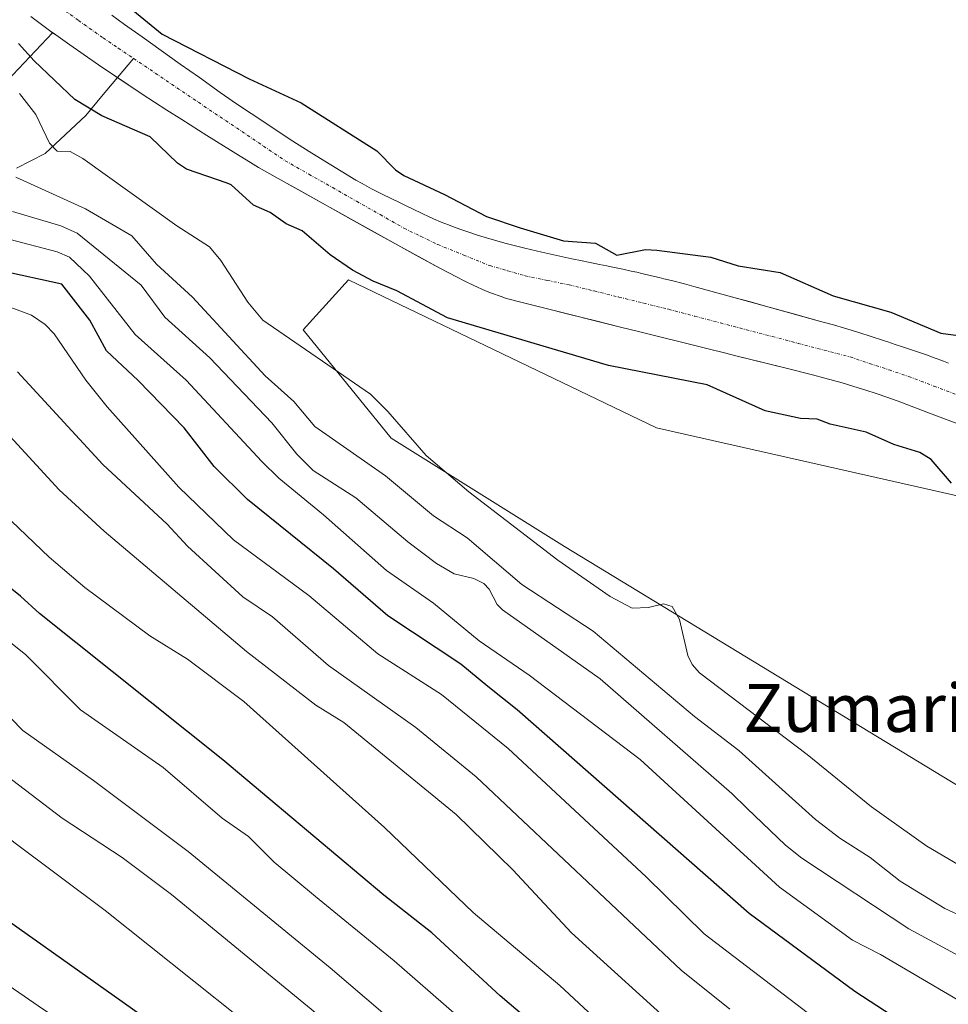
# Model space of a CAD drawing. Units: metres. Extents: x 654789 to 658244, y 4748682 to 4751073.
# Drawn here: x 655483 to 655638, y 4749302 to 4749466 of the extents above; entities that cross this region are included whole.
import ezdxf
from ezdxf.enums import TextEntityAlignment as Align

# ---------------------------------------------------------------- set-up
doc = ezdxf.new("R2010")
doc.units = ezdxf.units.M
doc.header["$MEASUREMENT"] = 0
doc.linetypes.add('TRAZO_Y_PUNTO', pattern=[1, 0.5, -0.25, 0, -0.25])
for name, color, linetype, lineweight in [('Arbolado forestal CxS', 92, 'Continuous', 0), ('Corriente natural Cxs', 5, 'Continuous', 13), ('Corriente natural eje', 5, 'TRAZO_Y_PUNTO', 0), ('Corriente natural lineal', 142, 'Continuous', 13), ('Corriente natural superficial', 5, 'Continuous', 13), ('Curva de nivel maestra', 36, 'Continuous', 30), ('Curva de nivel normal', 36, 'Continuous', 0), ('Prado CxS', 92, 'Continuous', 0), ('Suelo desnudo CxS', 43, 'Continuous', 0), ('Texto cartográfico', 19, 'Continuous', 0)]:
    doc.layers.add(name, color=color, linetype=linetype, lineweight=lineweight)
doc.styles.add('Arial', font='txt', dxfattribs={"height": 0.2})

# ---------------------------------------------------------------- blocks, each defined once
blk = doc.blocks.new('*U160')
at = {"layer": 'Prado CxS', "color": 92, "linetype": 'Continuous', "lineweight": 0}
blk.add_polyline3d([(655637.8301, 4749409.0901, 723.6457), (655636.9701, 4749409.4101, 723.665), (655636.5601, 4749409.5701, 723.6806), (655635.9201, 4749409.8101, 723.7078), (655635.4401, 4749409.9801, 723.7303), (655634.1401, 4749410.4401, 723.8011), (655631.3201, 4749411.4101, 723.8745), (655629.9801, 4749411.8601, 723.8109), (655628.9501, 4749412.2001, 723.7457), (655627.7401, 4749412.6001, 723.6656), (655627.0301, 4749412.8301, 723.681), (655622.9101, 4749414.1801, 723.8222), (655620.5001, 4749414.9201, 723.8356), (655618.7001, 4749415.4301, 723.822), (655616.7501, 4749415.9701, 723.7908), (655607.3601, 4749418.5501, 723.7197), (655602.3501, 4749419.9401, 723.6968), (655595.4601, 4749421.8401, 723.6393), (655593.9301, 4749422.2601, 723.6333), (655591.7301, 4749422.8301, 723.6393), (655590.4801, 4749423.1301, 723.6453), (655589.7101, 4749423.3101, 723.6469), (655588.3901, 4749423.6301, 723.6466), (655586.8301, 4749423.9901, 723.6545), (655585.9501, 4749424.2001, 723.6701), (655585.0601, 4749424.3901, 723.6865), (655583.6401, 4749424.7001, 723.7155), (655581.7201, 4749425.1001, 723.7654), (655580.9601, 4749425.2601, 723.792), (655579.7601, 4749425.5101, 723.8385), (655577.9301, 4749425.8801, 723.9196), (655576.8801, 4749426.1001, 723.9224), (655575.1701, 4749426.4501, 723.8596), (655571.7001, 4749427.1801, 723.7112), (655570.2001, 4749427.5201, 723.6811), (655567.3501, 4749428.2001, 723.7347), (655564.0301, 4749429.0601, 723.8292), (655562.2801, 4749429.5401, 723.8359), (655560.5701, 4749430.0501, 723.8207), (655559.5001, 4749430.3801, 723.8), (655557.6801, 4749430.9601, 723.7438), (655556.6901, 4749431.3101, 723.7307), (655555.2901, 4749431.8301, 723.7172), (655554.6701, 4749432.0701, 723.71), (655553.4301, 4749432.5501, 723.7), (655552.1401, 4749433.1001, 723.7414), (655551.3501, 4749433.4701, 723.7669), (655550.3701, 4749433.9301, 723.7874), (655548.6601, 4749434.7501, 723.7948), (655547.5901, 4749435.2701, 723.7801), (655546.3701, 4749435.8601, 723.7809), (655543.7101, 4749437.1601, 723.7436), (655541.8501, 4749438.1001, 723.7508), (655540.2801, 4749438.9501, 723.7851), (655539.2601, 4749439.5301, 723.7879), (655536.8101, 4749441.0001, 723.7557), (655533.3601, 4749443.1001, 723.7704), (655531.4601, 4749444.2801, 723.7694), (655528.7501, 4749446.0101, 723.7731), (655521.8401, 4749450.5901, 723.7539), (655519.2301, 4749452.3401, 723.7275), (655518.1001, 4749453.1101, 723.7748), (655516.6601, 4749454.1201, 723.8416), (655513.2201, 4749456.5801, 723.8205), (655510.0401, 4749458.8401, 723.902), (655506.8701, 4749461.1001, 723.8119), (655503.6901, 4749463.3601, 724.0336), (655500.7801, 4749465.4401, 724.1606), (655498.6601, 4749466.9501, 724.0792)], dxfattribs=at)
blk = doc.blocks.new('*U182')
at = {"layer": 'Curva de nivel normal', "color": 36, "linetype": 'Continuous', "lineweight": 0}
blk.add_polyline3d([(655637.89, 4749209.45, 790), (655635.41, 4749212.16, 790), (655631.04, 4749215.48, 790), (655613.65, 4749230.71, 790), (655588.93, 4749253.89, 790), (655579.04, 4749262.72, 790), (655562.52, 4749275.99, 790), (655547.97, 4749288.38, 790), (655508.57, 4749320.69, 790), (655500.4, 4749326.85, 790), (655490.42, 4749333.36, 790), (655480.09, 4749341.24, 790), (655474.99, 4749345.53, 790), (655453.87, 4749361.03, 790), (655442.41, 4749367.56, 790), (655435.32, 4749370.77, 790), (655429.9, 4749371.67, 790), (655413.4, 4749372.61, 790), (655409.7, 4749372.31, 790), (655403.69, 4749370.89, 790), (655398.38, 4749370.12, 790)], dxfattribs=at)
blk = doc.blocks.new('*U188')
at = {"layer": 'Curva de nivel normal', "color": 36, "linetype": 'Continuous', "lineweight": 0}
blk.add_polyline3d([(655481.44, 4749418.49, 755), (655485.29, 4749417.06, 755), (655487.54, 4749415.53, 755), (655489.06, 4749413.93, 755), (655494.32, 4749406.26, 755), (655497.87, 4749401.82, 755), (655509.79, 4749388.42, 755), (655518.9, 4749379.69, 755), (655531.42, 4749370.42, 755), (655542.88, 4749360.74, 755), (655553.46, 4749353.94, 755), (655564.57, 4749344.99, 755), (655587.55, 4749323.63, 755), (655597.18, 4749314.14, 755), (655616.4, 4749299.46, 755)], dxfattribs=at)
blk = doc.blocks.new('*U190')
at = {"layer": 'Curva de nivel normal', "color": 36, "linetype": 'Continuous', "lineweight": 0}
blk.add_polyline3d([(655643.18, 4749214.32, 785), (655629.36, 4749227.08, 785), (655623.2, 4749233.33, 785), (655619.18, 4749238.09, 785), (655614.63, 4749241.7, 785), (655602.26, 4749253.41, 785), (655592.38, 4749261.55, 785), (655570.77, 4749277.88, 785), (655534.99, 4749308.46, 785), (655511.33, 4749327.82, 785), (655495.6, 4749339.62, 785), (655483.85, 4749347.96, 785), (655475.86, 4749356.1, 785), (655467.03, 4749363.21, 785), (655460.31, 4749368.09, 785), (655451.61, 4749373.6, 785), (655442.9, 4749377.63, 785), (655437.84, 4749379.06, 785), (655427.34, 4749380.52, 785), (655422.89, 4749380.79, 785), (655417.9, 4749380.5, 785), (655410.62, 4749379.45, 785), (655403.01, 4749377.51, 785)], dxfattribs=at)
blk = doc.blocks.new('*U192')
at = {"layer": 'Curva de nivel normal', "color": 36, "linetype": 'Continuous', "lineweight": 0}
blk.add_polyline3d([(655571.13, 4749287.43, 780), (655545.61, 4749309.63, 780), (655532.55, 4749320.35, 780), (655525.63, 4749326.05, 780), (655521.38, 4749330.31, 780), (655517.03, 4749333.37, 780), (655507.22, 4749341.82, 780), (655493.44, 4749351.38, 780), (655484.36, 4749360.56, 780), (655466.81, 4749374.58, 780)], dxfattribs=at)
blk = doc.blocks.new('*U202')
at = {"layer": 'Curva de nivel normal', "color": 36, "linetype": 'Continuous', "lineweight": 0}
blk.add_polyline3d([(655395.56, 4749364.11, 795), (655405.06, 4749365.19, 795), (655422.48, 4749364.82, 795), (655430.19, 4749364.45, 795), (655438.06, 4749361.88, 795), (655444.07, 4749358.5, 795), (655457.89, 4749349.18, 795), (655470.56, 4749339.27, 795), (655482.33, 4749329.39, 795), (655497.55, 4749318.03, 795), (655519.65, 4749300.41, 795), (655540.37, 4749284.7, 795), (655547.54, 4749278.92, 795), (655568.3, 4749260.91, 795), (655589.74, 4749241.21, 795), (655595.14, 4749236.76, 795), (655602.64, 4749229.79, 795), (655610.16, 4749223.82, 795), (655614.77, 4749218.83, 795), (655620.85, 4749213.45, 795), (655651.5, 4749188.12, 795)], dxfattribs=at)
blk = doc.blocks.new('*U221')
at = {"layer": 'Curva de nivel normal', "color": 36, "linetype": 'Continuous', "lineweight": 0}
blk.add_polyline3d([(655645.09, 4749175.05, 805), (655630.19, 4749188.7, 805), (655617.69, 4749196.58, 805), (655608, 4749204.72, 805), (655574.12, 4749233.93, 805), (655545.02, 4749259.93, 805), (655531.86, 4749270.74, 805), (655518.21, 4749279.87, 805), (655499.93, 4749293.46, 805), (655487.3, 4749301.54, 805), (655472.41, 4749311.75, 805), (655457.41, 4749323.74, 805), (655441.67, 4749334.89, 805), (655428.35, 4749342.43, 805), (655423.76, 4749344.44, 805), (655417.99, 4749346.3, 805), (655388.01, 4749352.08, 805)], dxfattribs=at)
blk = doc.blocks.new('*U226')
at = {"layer": 'Curva de nivel normal', "color": 36, "linetype": 'Continuous', "lineweight": 0}
blk.add_polyline3d([(655482.98, 4749407.62, 760), (655497.16, 4749392.21, 760), (655507.86, 4749382.31, 760), (655511.23, 4749378.61, 760), (655520.47, 4749370.19, 760), (655525.36, 4749366.88, 760), (655534.69, 4749358.8, 760), (655549.2, 4749348.44, 760), (655559.25, 4749340.27, 760), (655593.37, 4749308.12, 760), (655601.44, 4749301.59, 760)], dxfattribs=at)
blk = doc.blocks.new('*U232')
at = {"layer": 'Curva de nivel normal', "color": 36, "linetype": 'Continuous', "lineweight": 0}
blk.add_polyline3d([(655593.56, 4749297.56, 765), (655575.11, 4749314.3, 765), (655565.33, 4749324.77, 765), (655555.9, 4749333.99, 765), (655537.27, 4749349.32, 765), (655532.56, 4749352.2, 765), (655521.03, 4749361.13, 765), (655497.36, 4749381.11, 765), (655489.92, 4749388.02, 765), (655478.53, 4749400.31, 765)], dxfattribs=at)
blk = doc.blocks.new('*U234')
at = {"layer": 'Curva de nivel normal', "color": 36, "linetype": 'Continuous', "lineweight": 0}
blk.add_polyline3d([(655588.18, 4749291.58, 770), (655573.19, 4749305.56, 770), (655558.73, 4749317.69, 770), (655544, 4749331.81, 770), (655520.6, 4749352.78, 770), (655511.24, 4749359.82, 770), (655504.97, 4749363.74, 770), (655494.17, 4749371.78, 770), (655488.25, 4749376.79, 770), (655478.09, 4749386.47, 770)], dxfattribs=at)
blk = doc.blocks.new('*U237')
at = {"layer": 'Curva de nivel maestra', "color": 36, "linetype": 'Continuous', "lineweight": 30}
blk.add_polyline3d([(655644.38, 4749185.26, 800), (655629.44, 4749196.84, 800), (655624.98, 4749201.33, 800), (655620.92, 4749203.67, 800), (655611.78, 4749211.04, 800), (655599.5, 4749222.12, 800), (655585.73, 4749233.76, 800), (655562.18, 4749255.74, 800), (655542.97, 4749272.49, 800), (655534.11, 4749279.24, 800), (655520.92, 4749288.25, 800), (655471.36, 4749323.32, 800), (655448.63, 4749341.54, 800), (655441.47, 4749345.9, 800), (655428.98, 4749351.66, 800), (655418.34, 4749354.51, 800), (655405.67, 4749355.97, 800), (655402.1, 4749356.65, 800)], dxfattribs=at)
blk = doc.blocks.new('*U245')
at = {"layer": 'Curva de nivel maestra', "color": 36, "linetype": 'Continuous', "lineweight": 30}
blk.add_polyline3d([(655569.93, 4749298.14, 775), (655563.22, 4749303.85, 775), (655551.89, 4749314.31, 775), (655543.89, 4749320.59, 775), (655517.09, 4749343.07, 775), (655486.61, 4749367.42, 775), (655483.47, 4749370.29, 775), (655473.24, 4749378.48, 775)], dxfattribs=at)
blk = doc.blocks.new('*U249')
at = {"layer": 'Curva de nivel maestra', "color": 36, "linetype": 'Continuous', "lineweight": 30}
blk.add_polyline3d([(655647.07, 4749288.35, 750), (655622.22, 4749304.55, 750), (655604.65, 4749317.54, 750), (655566.08, 4749351.41, 750), (655561.21, 4749355.31, 750), (655556.72, 4749359, 750), (655544.58, 4749367.06, 750), (655535.52, 4749374.86, 750), (655521.22, 4749386.42, 750), (655515.69, 4749391.91, 750), (655510.71, 4749398.29, 750), (655503.01, 4749406.2, 750), (655497.76, 4749411.1, 750), (655495, 4749416.23, 750), (655490.36, 4749422.19, 750), (655480.18, 4749424.42, 750)], dxfattribs=at)

msp = doc.modelspace()

# ---------------------------------------------------------------- linework, layer by layer
at = {"layer": 'Arbolado forestal CxS', "color": 92, "linetype": 'Continuous', "lineweight": 0}
for points in [[(655485.16, 4749466.76, 724.08), (655486.96, 4749465.41, 724.04), (655488.27, 4749464.42, 723.98), (655488.81, 4749464.04, 723.97), (655474.57, 4749449.07, 736.74), (655456.57, 4749422.06, 757.27), (655430.01, 4749401.35, 770.15), (655413.35, 4749378.85, 788.16), (655385.17, 4749399.95, 792.9), (655366.65, 4749405.24, 800.45), (655350.78, 4749415.82, 807.63), (655336.23, 4749438.31, 807.53), (655320.35, 4749460.8, 806.68), (655284.63, 4749489.9, 807.86)], [(655488.81, 4749464.04, 723.97), (655474.57, 4749449.07, 736.74), (655456.57, 4749422.06, 757.27), (655430.01, 4749401.35, 770.15), (655413.35, 4749378.85, 788.16), (655385.17, 4749399.95, 792.9), (655366.65, 4749405.24, 800.45), (655350.78, 4749415.82, 807.63), (655336.23, 4749438.31, 807.53), (655320.35, 4749460.8, 806.68), (655284.63, 4749489.9, 807.86)], [(655488.81, 4749464.04, 723.97), (655474.57, 4749449.07, 736.74), (655456.57, 4749422.06, 757.27), (655430.01, 4749401.35, 770.15), (655413.35, 4749378.85, 788.16), (655385.17, 4749399.95, 792.9), (655366.65, 4749405.24, 800.45), (655350.78, 4749415.82, 807.63), (655336.23, 4749438.31, 807.53), (655320.35, 4749460.8, 806.68), (655284.63, 4749489.9, 807.86)], [(655485.16, 4749466.76, 724.08), (655486.96, 4749465.41, 724.04), (655488.27, 4749464.42, 723.98), (655488.81, 4749464.04, 723.97)], [(655474.57, 4749449.07, 736.74), (655488.81, 4749464.04, 723.97), (655489.32, 4749463.67, 723.96), (655491.66, 4749462.02, 723.94), (655496.46, 4749458.7, 723.93), (655499.31, 4749456.77, 723.99), (655503.69, 4749453.85, 724.02), (655507.79, 4749451.18, 723.89), (655510.28, 4749449.59, 723.93), (655514.48, 4749446.96, 723.99), (655520.02, 4749443.49, 724.1), (655521.74, 4749442.43, 723.91), (655523.06, 4749441.65, 723.95), (655526.33, 4749439.77, 724.04), (655534.46, 4749435.23, 723.99), (655546.22, 4749428.7, 723.79), (655553.23, 4749424.88, 723.76), (655555.98, 4749423.42, 723.73), (655557.23, 4749422.78, 723.7), (655558.88, 4749421.98, 723.86), (655560.83, 4749421.12, 724.04), (655561.83, 4749420.71, 724.08), (655563.41, 4749420.14, 724.11), (655564.15, 4749419.91, 724.11), (655564.76, 4749419.74, 724.11), (655566.26, 4749419.34, 724.09), (655570.47, 4749418.27, 723.89), (655583.48, 4749415.02, 724.11), (655586.04, 4749414.39, 724.11), (655589.82, 4749413.45, 724.14), (655593.62, 4749412.51, 724.22), (655595.83, 4749411.96, 724.3), (655598.04, 4749411.4, 724.34), (655600.55, 4749410.78, 724.3), (655602.47, 4749410.3, 724.24), (655611.01, 4749408.18, 724.19), (655615.2, 4749407.11, 724.21), (655617.23, 4749406.57, 724.25), (655620.13, 4749405.78, 724.29), (655622.78, 4749404.99, 724.28), (655623.88, 4749404.64, 724.21), (655625.94, 4749403.96, 724.06), (655627.38, 4749403.47, 723.94), (655629.43, 4749402.74, 723.84), (655630.91, 4749402.19, 723.82), (655634.23, 4749400.93, 723.91), (655639.51, 4749398.91, 723.79)], [(655488.81, 4749464.04, 723.97), (655489.32, 4749463.67, 723.96), (655491.66, 4749462.02, 723.94), (655496.46, 4749458.7, 723.93), (655499.31, 4749456.77, 723.99), (655503.69, 4749453.85, 724.02), (655507.79, 4749451.18, 723.89), (655510.28, 4749449.59, 723.93), (655514.48, 4749446.96, 723.99), (655520.02, 4749443.49, 724.1), (655521.74, 4749442.43, 723.91), (655523.06, 4749441.65, 723.95), (655526.33, 4749439.77, 724.04), (655534.46, 4749435.23, 723.99), (655546.22, 4749428.7, 723.79), (655553.23, 4749424.88, 723.76), (655555.98, 4749423.42, 723.73), (655557.23, 4749422.78, 723.7), (655558.88, 4749421.98, 723.86), (655560.83, 4749421.12, 724.04), (655561.83, 4749420.71, 724.08), (655563.41, 4749420.14, 724.11), (655564.15, 4749419.91, 724.11), (655564.76, 4749419.74, 724.11), (655566.26, 4749419.34, 724.09), (655570.47, 4749418.27, 723.89), (655583.48, 4749415.02, 724.11), (655586.04, 4749414.39, 724.11), (655589.82, 4749413.45, 724.14), (655593.62, 4749412.51, 724.22), (655595.83, 4749411.96, 724.3), (655598.04, 4749411.4, 724.34), (655600.55, 4749410.78, 724.3), (655602.47, 4749410.3, 724.24), (655611.01, 4749408.18, 724.19), (655615.2, 4749407.11, 724.21), (655617.23, 4749406.57, 724.25), (655620.13, 4749405.78, 724.29), (655622.78, 4749404.99, 724.28), (655623.88, 4749404.64, 724.21), (655625.94, 4749403.96, 724.06), (655627.38, 4749403.47, 723.94), (655629.43, 4749402.74, 723.84), (655630.91, 4749402.19, 723.82), (655634.23, 4749400.93, 723.91), (655639.51, 4749398.91, 723.79)], [(655684.37, 4749376.8, 725.92), (655589.25, 4749398.3, 726.98), (655538.04, 4749422.96, 726.81), (655530.48, 4749414.61, 730.04), (655545.14, 4749396.57, 731.76), (655573.94, 4749378.57, 729.79), (655665.74, 4749322.76, 726.51)], [(655683.66, 4749385.5, 723.52), (655684.37, 4749376.8, 725.92), (655589.25, 4749398.3, 726.98), (655538.04, 4749422.96, 726.81), (655530.48, 4749414.61, 730.04), (655545.14, 4749396.57, 731.76), (655573.94, 4749378.57, 729.79), (655665.74, 4749322.76, 726.51), (655701.45, 4749362.64, 726.09), (655717.65, 4749339.23, 725.38), (655739.26, 4749299.62, 724.91), (655768.34, 4749265.16, 723.48), (655779.14, 4749236.36, 722.51), (655780.09, 4749233.44, 722.52)]]:
    msp.add_polyline3d(points, dxfattribs=at)
at = {"layer": 'Corriente natural Cxs', "color": 5, "linetype": 'Continuous', "lineweight": 13}
for points in [[(655639.51, 4749398.91, 723.67), (655636.87, 4749399.92, 723.74), (655634.23, 4749400.93, 724.01), (655630.91, 4749402.19, 724.19), (655629.43, 4749402.74, 724.15), (655627.38, 4749403.47, 724.12), (655625.94, 4749403.96, 724.11), (655623.88, 4749404.64, 724.09), (655622.78, 4749404.99, 724.07), (655620.13, 4749405.78, 724.02), (655617.23, 4749406.57, 723.96), (655615.2, 4749407.11, 723.94), (655611.01, 4749408.18, 723.93), (655606.74, 4749409.24, 723.96), (655602.47, 4749410.3, 723.99), (655600.55, 4749410.78, 723.98), (655598.04, 4749411.4, 723.97), (655595.83, 4749411.96, 723.91), (655593.62, 4749412.51, 723.82), (655589.82, 4749413.45, 723.68), (655586.04, 4749414.39, 723.69), (655583.48, 4749415.02, 723.72), (655579.14, 4749416.1, 723.69), (655574.81, 4749417.19, 723.69), (655570.47, 4749418.27, 723.66), (655566.26, 4749419.34, 723.64), (655564.76, 4749419.74, 723.66), (655564.15, 4749419.91, 723.66), (655563.41, 4749420.14, 723.67), (655561.83, 4749420.71, 723.67), (655560.83, 4749421.12, 723.67), (655558.88, 4749421.98, 723.66), (655557.23, 4749422.78, 723.65), (655555.98, 4749423.42, 723.65), (655553.23, 4749424.88, 723.68), (655549.73, 4749426.79, 723.72), (655546.22, 4749428.7, 723.69), (655542.3, 4749430.88, 723.72), (655538.38, 4749433.05, 723.75), (655534.46, 4749435.23, 723.78), (655530.4, 4749437.5, 723.79), (655526.33, 4749439.77, 723.76), (655523.06, 4749441.65, 723.92), (655521.74, 4749442.43, 723.89), (655520.02, 4749443.49, 723.8), (655517.25, 4749445.23, 723.83), (655514.48, 4749446.96, 723.85), (655510.28, 4749449.59, 723.81), (655507.79, 4749451.18, 723.85), (655503.69, 4749453.85, 723.83), (655501.5, 4749455.31, 723.86), (655499.31, 4749456.77, 723.87), (655496.46, 4749458.7, 723.86), (655494.06, 4749460.36, 723.92), (655491.66, 4749462.02, 723.94), (655489.32, 4749463.67, 723.95), (655488.27, 4749464.42, 723.98), (655486.96, 4749465.41, 724), (655485.16, 4749466.76, 724.09)], [(655498.66, 4749466.95, 724.32), (655500.78, 4749465.44, 724.29), (655503.69, 4749463.36, 724.26), (655506.87, 4749461.1, 724.3), (655510.04, 4749458.84, 724.07), (655513.22, 4749456.58, 724.05), (655516.66, 4749454.12, 723.86), (655518.1, 4749453.11, 723.85), (655519.23, 4749452.34, 723.9), (655521.84, 4749450.59, 723.9), (655525.3, 4749448.3, 723.74), (655528.75, 4749446.01, 723.84), (655531.46, 4749444.28, 723.81), (655533.36, 4749443.1, 723.81), (655536.81, 4749441, 723.86), (655539.26, 4749439.53, 723.83), (655540.28, 4749438.95, 723.78), (655541.85, 4749438.1, 723.75), (655543.71, 4749437.16, 723.84), (655546.37, 4749435.86, 723.87), (655547.59, 4749435.27, 723.91), (655548.66, 4749434.75, 723.92), (655550.37, 4749433.93, 723.9), (655551.35, 4749433.47, 723.86), (655552.14, 4749433.1, 723.88), (655553.43, 4749432.55, 723.9), (655554.67, 4749432.07, 723.92), (655555.29, 4749431.83, 723.92), (655556.69, 4749431.31, 723.94), (655557.68, 4749430.96, 724.02), (655559.5, 4749430.38, 724.12), (655560.57, 4749430.05, 724.14), (655562.28, 4749429.54, 724.1), (655564.03, 4749429.06, 724.02), (655567.35, 4749428.2, 724), (655570.2, 4749427.52, 724.19), (655571.7, 4749427.18, 724.25), (655575.17, 4749426.45, 724.2), (655576.88, 4749426.1, 724.22), (655577.93, 4749425.88, 724.32), (655579.76, 4749425.51, 724.47), (655580.96, 4749425.26, 724.53), (655581.72, 4749425.1, 724.53), (655583.64, 4749424.7, 724.29), (655585.06, 4749424.39, 724.14), (655585.95, 4749424.2, 724.05), (655586.83, 4749423.99, 723.96), (655588.39, 4749423.63, 723.82), (655589.71, 4749423.31, 723.74), (655590.48, 4749423.13, 723.72), (655591.73, 4749422.83, 723.69), (655593.93, 4749422.26, 723.75), (655595.46, 4749421.84, 723.78), (655598.91, 4749420.89, 723.88), (655602.35, 4749419.94, 723.89), (655604.86, 4749419.25, 723.87), (655607.36, 4749418.55, 723.87), (655612.06, 4749417.26, 723.89), (655616.75, 4749415.97, 723.91), (655618.7, 4749415.43, 723.99), (655620.5, 4749414.92, 724.04), (655622.91, 4749414.18, 724.05), (655627.03, 4749412.83, 723.99), (655627.74, 4749412.6, 724.02), (655628.95, 4749412.2, 724.06), (655629.98, 4749411.86, 724.09), (655631.32, 4749411.41, 724.11), (655634.14, 4749410.44, 724.18), (655635.44, 4749409.98, 724.2), (655635.92, 4749409.81, 724.2), (655636.56, 4749409.57, 724.2), (655636.97, 4749409.41, 724.15), (655637.83, 4749409.09, 724.03)]]:
    msp.add_polyline3d(points, dxfattribs=at)
at = {"layer": 'Corriente natural eje', "color": 5, "linetype": 'TRAZO_Y_PUNTO', "lineweight": 0}
for points in [[(655489.06, 4749468.99, 724.05), (655493.12, 4749466.09, 724), (655497.19, 4749463.18, 723.89), (655499.73, 4749461.47, 723.91), (655502.27, 4749459.76, 723.89)], [(655502.27, 4749459.76, 723.89), (655505.87, 4749457.33, 723.86), (655509.47, 4749454.9, 723.81), (655513.07, 4749452.47, 723.75), (655516.67, 4749450.04, 723.77), (655520.28, 4749447.62, 723.73), (655523.88, 4749445.19, 723.74), (655527.48, 4749442.76, 723.73), (655531.43, 4749440.51, 723.72), (655535.39, 4749438.27, 723.73), (655539.34, 4749436.02, 723.73), (655543.3, 4749433.78, 723.71), (655547.25, 4749431.53, 723.69), (655550.06, 4749430.17, 723.71), (655552.87, 4749428.81, 723.66), (655557.2, 4749427.06, 723.66), (655561.52, 4749425.3, 723.68), (655564.46, 4749424.45, 723.68), (655567.4, 4749423.6, 723.65), (655571.07, 4749422.85, 723.63), (655574.74, 4749422.09, 723.67), (655578.87, 4749421.08, 723.73), (655582.99, 4749420.07, 723.72), (655587.12, 4749419.05, 723.64), (655591.24, 4749418.04, 723.61), (655595.56, 4749416.91, 723.64), (655599.87, 4749415.77, 723.63), (655604.19, 4749414.64, 723.65), (655608.51, 4749413.5, 723.63), (655612.83, 4749412.37, 723.72), (655617.14, 4749411.23, 723.79), (655621.46, 4749410.1, 723.83), (655624.7, 4749409.02, 723.78), (655627.94, 4749407.95, 723.82), (655631.18, 4749406.87, 723.89), (655635.39, 4749405.27, 723.86), (655639.6, 4749403.67, 723.65)]]:
    msp.add_polyline3d(points, dxfattribs=at)
at = {"layer": 'Corriente natural lineal', "color": 142, "linetype": 'Continuous', "lineweight": 13}
for points in [[(655499.6, 4749456.58, 723.87), (655499.61, 4749456.6, 723.87), (655502.27, 4749459.76, 723.89)], [(655482.79, 4749441.52, 734.74), (655485.17, 4749442.74, 732.99), (655487.56, 4749443.96, 731.37), (655490.93, 4749447.12, 728.23), (655494.31, 4749450.28, 725.47), (655496.96, 4749453.44, 724.05), (655499.6, 4749456.58, 723.87)]]:
    msp.add_polyline3d(points, dxfattribs=at)
at = {"layer": 'Corriente natural superficial', "color": 5, "linetype": 'Continuous', "lineweight": 13}
for points in [[(655499.6, 4749456.58, 723.87), (655499.31, 4749456.77, 723.87), (655496.46, 4749458.7, 723.86), (655494.06, 4749460.36, 723.92), (655491.66, 4749462.02, 723.94), (655489.32, 4749463.67, 723.95), (655488.27, 4749464.42, 723.98), (655486.96, 4749465.41, 724), (655485.16, 4749466.76, 724.09)], [(655498.66, 4749466.95, 724.32), (655500.78, 4749465.44, 724.29), (655503.69, 4749463.36, 724.26), (655506.87, 4749461.1, 724.3), (655510.04, 4749458.84, 724.07), (655513.22, 4749456.58, 724.05), (655516.66, 4749454.12, 723.86), (655518.1, 4749453.11, 723.85), (655519.23, 4749452.34, 723.9), (655521.84, 4749450.59, 723.9), (655525.3, 4749448.3, 723.74), (655528.75, 4749446.01, 723.84), (655531.46, 4749444.28, 723.81), (655533.36, 4749443.1, 723.81), (655536.81, 4749441, 723.86), (655539.26, 4749439.53, 723.83), (655540.28, 4749438.95, 723.78), (655541.85, 4749438.1, 723.75), (655543.71, 4749437.16, 723.84), (655546.37, 4749435.86, 723.87), (655547.59, 4749435.27, 723.91), (655548.66, 4749434.75, 723.92), (655550.37, 4749433.93, 723.9), (655551.35, 4749433.47, 723.86), (655552.14, 4749433.1, 723.88), (655553.43, 4749432.55, 723.9), (655554.67, 4749432.07, 723.92), (655555.29, 4749431.83, 723.92), (655556.69, 4749431.31, 723.94), (655557.68, 4749430.96, 724.02), (655559.5, 4749430.38, 724.12), (655560.57, 4749430.05, 724.14), (655562.28, 4749429.54, 724.1), (655564.03, 4749429.06, 724.02), (655567.35, 4749428.2, 724), (655570.2, 4749427.52, 724.19), (655571.7, 4749427.18, 724.25), (655575.17, 4749426.45, 724.2), (655576.88, 4749426.1, 724.22), (655577.93, 4749425.88, 724.32), (655579.76, 4749425.51, 724.47), (655580.96, 4749425.26, 724.53), (655581.72, 4749425.1, 724.53), (655583.64, 4749424.7, 724.29), (655585.06, 4749424.39, 724.14), (655585.95, 4749424.2, 724.05), (655586.83, 4749423.99, 723.96), (655588.39, 4749423.63, 723.82), (655589.71, 4749423.31, 723.74), (655590.48, 4749423.13, 723.72), (655591.73, 4749422.83, 723.69), (655593.93, 4749422.26, 723.75), (655595.46, 4749421.84, 723.78), (655598.91, 4749420.89, 723.88), (655602.35, 4749419.94, 723.89), (655604.86, 4749419.25, 723.87), (655607.36, 4749418.55, 723.87), (655612.06, 4749417.26, 723.89), (655616.75, 4749415.97, 723.91), (655618.7, 4749415.43, 723.99), (655620.5, 4749414.92, 724.04), (655622.91, 4749414.18, 724.05), (655627.03, 4749412.83, 723.99), (655627.74, 4749412.6, 724.02), (655628.95, 4749412.2, 724.06), (655629.98, 4749411.86, 724.09), (655631.32, 4749411.41, 724.11), (655634.14, 4749410.44, 724.18), (655635.44, 4749409.98, 724.2), (655635.92, 4749409.81, 724.2), (655636.56, 4749409.57, 724.2), (655636.97, 4749409.41, 724.15), (655637.83, 4749409.09, 724.03)], [(655639.51, 4749398.91, 723.67), (655636.87, 4749399.92, 723.74), (655634.23, 4749400.93, 724.01), (655630.91, 4749402.19, 724.19), (655629.43, 4749402.74, 724.15), (655627.38, 4749403.47, 724.12), (655625.94, 4749403.96, 724.11), (655623.88, 4749404.64, 724.09), (655622.78, 4749404.99, 724.07), (655620.13, 4749405.78, 724.02), (655617.23, 4749406.57, 723.96), (655615.2, 4749407.11, 723.94), (655611.01, 4749408.18, 723.93), (655606.74, 4749409.24, 723.96), (655602.47, 4749410.3, 723.99), (655600.55, 4749410.78, 723.98), (655598.04, 4749411.4, 723.97), (655595.83, 4749411.96, 723.91), (655593.62, 4749412.51, 723.82), (655589.82, 4749413.45, 723.68), (655586.04, 4749414.39, 723.69), (655583.48, 4749415.02, 723.72), (655579.14, 4749416.1, 723.69), (655574.81, 4749417.19, 723.69), (655570.47, 4749418.27, 723.66), (655566.26, 4749419.34, 723.64), (655564.76, 4749419.74, 723.66), (655564.15, 4749419.91, 723.66), (655563.41, 4749420.14, 723.67), (655561.83, 4749420.71, 723.68), (655560.83, 4749421.12, 723.67), (655558.88, 4749421.98, 723.66), (655557.23, 4749422.78, 723.65), (655555.98, 4749423.42, 723.65), (655553.23, 4749424.88, 723.68), (655549.73, 4749426.79, 723.72), (655546.22, 4749428.7, 723.69), (655542.3, 4749430.88, 723.72), (655538.38, 4749433.05, 723.75), (655534.46, 4749435.23, 723.78), (655530.4, 4749437.5, 723.79), (655526.33, 4749439.77, 723.76), (655523.06, 4749441.65, 723.92), (655521.74, 4749442.43, 723.89), (655520.02, 4749443.49, 723.8), (655517.25, 4749445.23, 723.83), (655514.48, 4749446.96, 723.85), (655510.28, 4749449.59, 723.81), (655507.79, 4749451.18, 723.85), (655503.69, 4749453.85, 723.83), (655501.5, 4749455.31, 723.86), (655499.6, 4749456.58, 723.87)]]:
    msp.add_polyline3d(points, dxfattribs=at)
at = {"layer": 'Curva de nivel maestra', "color": 36, "linetype": 'Continuous', "lineweight": 30}
for points in [[(655500.34, 4749469.3, 725), (655507.05, 4749463.78, 725), (655521.47, 4749456.35, 725), (655530.17, 4749452.37, 725), (655542.72, 4749444.42, 725), (655545.84, 4749441.25, 725), (655547.22, 4749440.32, 725), (655553.99, 4749437.16, 725), (655560.95, 4749433.45, 725), (655566.57, 4749431.59, 725), (655573.8, 4749429.42, 725), (655579.11, 4749429.06, 725), (655582.63, 4749427.02, 725), (655587.44, 4749427.96, 725), (655589.32, 4749427.89, 725), (655598.29, 4749426.71, 725), (655602.83, 4749425.28, 725), (655609.79, 4749424.16, 725), (655618.65, 4749420.25, 725), (655628.24, 4749417.54, 725), (655636.55, 4749414.04, 725), (655642.28, 4749413.29, 725)], [(655638.33, 4749389.09, 725), (655634.91, 4749393.07, 725), (655633.06, 4749394.23, 725), (655628.7, 4749395.55, 725), (655624.14, 4749397.57, 725), (655618.16, 4749398.92, 725), (655615.95, 4749399.74, 725), (655613.2, 4749399.87, 725), (655607.33, 4749401.15, 725), (655597.67, 4749405.49, 725), (655581.26, 4749408.7, 725), (655554.51, 4749416.63, 725), (655546.05, 4749421.12, 725), (655542.1, 4749422.7, 725), (655538.69, 4749424.54, 725), (655534.99, 4749427.1, 725), (655530.29, 4749431.07, 725), (655527.65, 4749432.24, 725), (655525.01, 4749434.14, 725), (655522.21, 4749435.37, 725), (655518.53, 4749438.72, 725), (655517.82, 4749439.03, 725), (655511.08, 4749441.32, 725), (655509.6, 4749442.32, 725), (655505.03, 4749446.75, 725), (655496.97, 4749450.22, 725), (655492.48, 4749452.93, 725), (655485.74, 4749459.37, 725), (655483.15, 4749462.25, 725)]]:
    msp.add_polyline3d(points, dxfattribs=at)
at = {"layer": 'Curva de nivel normal', "color": 36, "linetype": 'Continuous', "lineweight": 0}
for points in [[(655660.3, 4749313.38, 730), (655634.2, 4749328.74, 730), (655625.03, 4749335.25, 730), (655614.3, 4749343.95, 730), (655596.41, 4749357.54, 730), (655595.19, 4749358.97, 730), (655594.44, 4749360.44, 730), (655593.07, 4749366.42, 730), (655591.87, 4749368.6, 730), (655590.42, 4749369.02, 730), (655587.89, 4749368.41, 730), (655585.22, 4749368.3, 730), (655581.56, 4749370.24, 730), (655572.84, 4749376.3, 730), (655558.03, 4749387.67, 730), (655550.95, 4749393.71, 730), (655544.58, 4749401.03, 730), (655541.66, 4749403.94, 730), (655523.75, 4749416.24, 730), (655521.26, 4749419.23, 730), (655516.79, 4749426.13, 730), (655514.9, 4749428.43, 730), (655509.47, 4749431.9, 730), (655493.85, 4749443.14, 730), (655491.7, 4749444.3, 730), (655489.59, 4749444.33, 730), (655488.3, 4749445.65, 730), (655485.99, 4749450.44, 730), (655483.28, 4749453.92, 730)], [(655482.67, 4749439.99, 735), (655494.27, 4749434.77, 735), (655501.99, 4749430.28, 735), (655506.09, 4749425.56, 735), (655512.09, 4749420.03, 735), (655524.14, 4749406.95, 735), (655528.93, 4749402.69, 735), (655532.42, 4749398.52, 735), (655544.15, 4749390.31, 735), (655552.18, 4749383.7, 735), (655557.75, 4749380.03, 735), (655566.85, 4749372.28, 735), (655578.74, 4749364.51, 735), (655595.56, 4749350.32, 735), (655602.96, 4749344.66, 735), (655615.7, 4749333.17, 735), (655619.74, 4749330.06, 735), (655624.8, 4749326.84, 735), (655629.77, 4749322.9, 735), (655637.2, 4749318.36, 735), (655650.76, 4749312.16, 735)], [(655482.16, 4749434.33, 740), (655490.2, 4749431.92, 740), (655492.88, 4749430.7, 740), (655503.54, 4749422.05, 740), (655507.45, 4749416.72, 740), (655514.97, 4749409.95, 740), (655525.28, 4749399.17, 740), (655529.44, 4749393.92, 740), (655532.16, 4749391.21, 740), (655539.26, 4749386.68, 740), (655547.88, 4749379.34, 740), (655552.66, 4749375.74, 740), (655555.61, 4749374.04, 740), (655558.87, 4749373.26, 740), (655560.55, 4749372.42, 740), (655561.42, 4749371.48, 740), (655562.76, 4749368.94, 740), (655563.64, 4749368.05, 740), (655579.9, 4749356.54, 740), (655601.8, 4749337.51, 740), (655604.26, 4749335.03, 740), (655610.72, 4749328.89, 740), (655613.44, 4749326.72, 740), (655631.2, 4749314.95, 740), (655646.61, 4749306.68, 740)], [(655640.46, 4749302.47, 745), (655626.52, 4749310.69, 745), (655621.87, 4749313.1, 745), (655609.68, 4749321.91, 745), (655586.55, 4749343.13, 745), (655568.09, 4749357.19, 745), (655559.78, 4749362.9, 745), (655552.16, 4749369.14, 745), (655544.36, 4749374.6, 745), (655533.87, 4749383.87, 745), (655526.42, 4749389.92, 745), (655523.62, 4749392.69, 745), (655511.04, 4749406.23, 745), (655502.52, 4749413.87, 745), (655494.94, 4749423.54, 745), (655491.59, 4749426.73, 745), (655489.56, 4749427.61, 745), (655480.47, 4749429.97, 745)]]:
    msp.add_polyline3d(points, dxfattribs=at)
at = {"layer": 'Prado CxS', "color": 92, "linetype": 'Continuous', "lineweight": 0}
for points in [[(655637.83, 4749409.09, 723.65), (655636.97, 4749409.41, 723.66), (655636.56, 4749409.57, 723.68), (655635.92, 4749409.81, 723.71), (655635.44, 4749409.98, 723.73), (655634.14, 4749410.44, 723.8), (655631.32, 4749411.41, 723.87), (655629.98, 4749411.86, 723.81), (655628.95, 4749412.2, 723.75), (655627.74, 4749412.6, 723.67), (655627.03, 4749412.83, 723.68), (655622.91, 4749414.18, 723.82), (655620.5, 4749414.92, 723.84), (655618.7, 4749415.43, 723.82), (655616.75, 4749415.97, 723.79), (655607.36, 4749418.55, 723.72), (655602.35, 4749419.94, 723.7), (655595.46, 4749421.84, 723.64), (655593.93, 4749422.26, 723.63), (655591.73, 4749422.83, 723.64), (655590.48, 4749423.13, 723.65), (655589.71, 4749423.31, 723.65), (655588.39, 4749423.63, 723.65), (655586.83, 4749423.99, 723.65), (655585.95, 4749424.2, 723.67), (655585.06, 4749424.39, 723.69), (655583.64, 4749424.7, 723.72), (655581.72, 4749425.1, 723.77), (655580.96, 4749425.26, 723.79), (655579.76, 4749425.51, 723.84), (655577.93, 4749425.88, 723.92), (655576.88, 4749426.1, 723.92), (655575.17, 4749426.45, 723.86), (655571.7, 4749427.18, 723.71), (655570.2, 4749427.52, 723.68), (655567.35, 4749428.2, 723.73), (655564.03, 4749429.06, 723.83), (655562.28, 4749429.54, 723.84), (655560.57, 4749430.05, 723.82), (655559.5, 4749430.38, 723.8), (655557.68, 4749430.96, 723.74), (655556.69, 4749431.31, 723.73), (655555.29, 4749431.83, 723.72), (655554.67, 4749432.07, 723.71), (655553.43, 4749432.55, 723.7), (655552.14, 4749433.1, 723.74), (655551.35, 4749433.47, 723.77), (655550.37, 4749433.93, 723.79), (655548.66, 4749434.75, 723.79), (655547.59, 4749435.27, 723.78), (655546.37, 4749435.86, 723.78), (655543.71, 4749437.16, 723.74), (655541.85, 4749438.1, 723.75), (655540.28, 4749438.95, 723.79), (655539.26, 4749439.53, 723.79), (655536.81, 4749441, 723.76), (655533.36, 4749443.1, 723.77), (655531.46, 4749444.28, 723.77), (655528.75, 4749446.01, 723.77), (655521.84, 4749450.59, 723.75), (655519.23, 4749452.34, 723.73), (655518.1, 4749453.11, 723.77), (655516.66, 4749454.12, 723.84), (655513.22, 4749456.58, 723.82), (655510.04, 4749458.84, 723.9), (655506.87, 4749461.1, 723.81), (655503.69, 4749463.36, 724.03), (655500.78, 4749465.44, 724.16), (655498.66, 4749466.95, 724.08)], [(655665.74, 4749322.76, 726.51), (655573.94, 4749378.57, 729.79), (655545.14, 4749396.57, 731.76), (655530.48, 4749414.61, 730.04), (655538.04, 4749422.96, 726.81), (655589.25, 4749398.3, 726.98), (655684.37, 4749376.8, 725.92)], [(655683.66, 4749385.5, 723.52), (655684.37, 4749376.8, 725.92), (655589.25, 4749398.3, 726.98), (655538.04, 4749422.96, 726.81), (655530.48, 4749414.61, 730.04), (655545.14, 4749396.57, 731.76), (655573.94, 4749378.57, 729.79), (655665.74, 4749322.76, 726.51), (655701.45, 4749362.64, 726.09), (655717.65, 4749339.23, 725.38), (655739.26, 4749299.62, 724.91), (655768.34, 4749265.16, 723.48), (655779.14, 4749236.36, 722.51), (655780.09, 4749233.44, 722.52)]]:
    msp.add_polyline3d(points, dxfattribs=at)
at = {"layer": 'Suelo desnudo CxS', "color": 43, "linetype": 'Continuous', "lineweight": 0}
for points in [[(655639.51, 4749398.91, 723.79), (655634.23, 4749400.93, 723.91), (655630.91, 4749402.19, 723.82), (655629.43, 4749402.74, 723.84), (655627.38, 4749403.47, 723.94), (655625.94, 4749403.96, 724.06), (655623.88, 4749404.64, 724.21), (655622.78, 4749404.99, 724.28), (655620.13, 4749405.78, 724.29), (655617.23, 4749406.57, 724.25), (655615.2, 4749407.11, 724.21), (655611.01, 4749408.18, 724.19), (655602.47, 4749410.3, 724.24), (655600.55, 4749410.78, 724.3), (655598.04, 4749411.4, 724.34), (655595.83, 4749411.96, 724.3), (655593.62, 4749412.51, 724.22), (655589.82, 4749413.45, 724.14), (655586.04, 4749414.39, 724.11), (655583.48, 4749415.02, 724.11), (655570.47, 4749418.27, 723.89), (655566.26, 4749419.34, 724.09), (655564.76, 4749419.74, 724.11), (655564.15, 4749419.91, 724.11), (655563.41, 4749420.14, 724.11), (655561.83, 4749420.71, 724.08), (655560.83, 4749421.12, 724.04), (655558.88, 4749421.98, 723.86), (655557.23, 4749422.78, 723.7), (655555.98, 4749423.42, 723.73), (655553.23, 4749424.88, 723.76), (655546.22, 4749428.7, 723.79), (655534.46, 4749435.23, 723.99), (655526.33, 4749439.77, 724.04), (655523.06, 4749441.65, 723.95), (655521.74, 4749442.43, 723.91), (655520.02, 4749443.49, 724.1), (655514.48, 4749446.96, 723.99), (655510.28, 4749449.59, 723.93), (655507.79, 4749451.18, 723.89), (655503.69, 4749453.85, 724.02), (655499.31, 4749456.77, 723.99), (655496.46, 4749458.7, 723.93), (655491.66, 4749462.02, 723.94), (655489.32, 4749463.67, 723.96), (655488.81, 4749464.04, 723.97), (655488.27, 4749464.42, 723.98), (655486.96, 4749465.41, 724.04), (655485.16, 4749466.76, 724.08)], [(655485.16, 4749466.76, 724.08), (655486.96, 4749465.41, 724.04), (655488.27, 4749464.42, 723.98), (655488.81, 4749464.04, 723.97)], [(655498.66, 4749466.95, 724.08), (655500.78, 4749465.44, 724.16), (655503.69, 4749463.36, 724.03), (655506.87, 4749461.1, 723.81), (655510.04, 4749458.84, 723.9), (655513.22, 4749456.58, 723.82), (655516.66, 4749454.12, 723.84), (655518.1, 4749453.11, 723.77), (655519.23, 4749452.34, 723.73), (655521.84, 4749450.59, 723.75), (655528.75, 4749446.01, 723.77), (655531.46, 4749444.28, 723.77), (655533.36, 4749443.1, 723.77), (655536.81, 4749441, 723.76), (655539.26, 4749439.53, 723.79), (655540.28, 4749438.95, 723.79), (655541.85, 4749438.1, 723.75), (655543.71, 4749437.16, 723.74), (655546.37, 4749435.86, 723.78), (655547.59, 4749435.27, 723.78), (655548.66, 4749434.75, 723.79), (655550.37, 4749433.93, 723.79), (655551.35, 4749433.47, 723.77), (655552.14, 4749433.1, 723.74), (655553.43, 4749432.55, 723.7), (655554.67, 4749432.07, 723.71), (655555.29, 4749431.83, 723.72), (655556.69, 4749431.31, 723.73), (655557.68, 4749430.96, 723.74), (655559.5, 4749430.38, 723.8), (655560.57, 4749430.05, 723.82), (655562.28, 4749429.54, 723.84), (655564.03, 4749429.06, 723.83), (655567.35, 4749428.2, 723.73), (655570.2, 4749427.52, 723.68), (655571.7, 4749427.18, 723.71), (655575.17, 4749426.45, 723.86), (655576.88, 4749426.1, 723.92), (655577.93, 4749425.88, 723.92), (655579.76, 4749425.51, 723.84), (655580.96, 4749425.26, 723.79), (655581.72, 4749425.1, 723.77), (655583.64, 4749424.7, 723.72), (655585.06, 4749424.39, 723.69), (655585.95, 4749424.2, 723.67), (655586.83, 4749423.99, 723.65), (655588.39, 4749423.63, 723.65), (655589.71, 4749423.31, 723.65), (655590.48, 4749423.13, 723.65), (655591.73, 4749422.83, 723.64), (655593.93, 4749422.26, 723.63), (655595.46, 4749421.84, 723.64), (655602.35, 4749419.94, 723.7), (655607.36, 4749418.55, 723.72), (655616.75, 4749415.97, 723.79), (655618.7, 4749415.43, 723.82), (655620.5, 4749414.92, 723.84), (655622.91, 4749414.18, 723.82), (655627.03, 4749412.83, 723.68), (655627.74, 4749412.6, 723.67), (655628.95, 4749412.2, 723.75), (655629.98, 4749411.86, 723.81), (655631.32, 4749411.41, 723.87), (655634.14, 4749410.44, 723.8), (655635.44, 4749409.98, 723.73), (655635.92, 4749409.81, 723.71), (655636.56, 4749409.57, 723.68), (655636.97, 4749409.41, 723.66), (655637.83, 4749409.09, 723.65)], [(655637.83, 4749409.09, 723.65), (655636.97, 4749409.41, 723.66), (655636.56, 4749409.57, 723.68), (655635.92, 4749409.81, 723.71), (655635.44, 4749409.98, 723.73), (655634.14, 4749410.44, 723.8), (655631.32, 4749411.41, 723.87), (655629.98, 4749411.86, 723.81), (655628.95, 4749412.2, 723.75), (655627.74, 4749412.6, 723.67), (655627.03, 4749412.83, 723.68), (655622.91, 4749414.18, 723.82), (655620.5, 4749414.92, 723.84), (655618.7, 4749415.43, 723.82), (655616.75, 4749415.97, 723.79), (655607.36, 4749418.55, 723.72), (655602.35, 4749419.94, 723.7), (655595.46, 4749421.84, 723.64), (655593.93, 4749422.26, 723.63), (655591.73, 4749422.83, 723.64), (655590.48, 4749423.13, 723.65), (655589.71, 4749423.31, 723.65), (655588.39, 4749423.63, 723.65), (655586.83, 4749423.99, 723.65), (655585.95, 4749424.2, 723.67), (655585.06, 4749424.39, 723.69), (655583.64, 4749424.7, 723.72), (655581.72, 4749425.1, 723.77), (655580.96, 4749425.26, 723.79), (655579.76, 4749425.51, 723.84), (655577.93, 4749425.88, 723.92), (655576.88, 4749426.1, 723.92), (655575.17, 4749426.45, 723.86), (655571.7, 4749427.18, 723.71), (655570.2, 4749427.52, 723.68), (655567.35, 4749428.2, 723.73), (655564.03, 4749429.06, 723.83), (655562.28, 4749429.54, 723.84), (655560.57, 4749430.05, 723.82), (655559.5, 4749430.38, 723.8), (655557.68, 4749430.96, 723.74), (655556.69, 4749431.31, 723.73), (655555.29, 4749431.83, 723.72), (655554.67, 4749432.07, 723.71), (655553.43, 4749432.55, 723.7), (655552.14, 4749433.1, 723.74), (655551.35, 4749433.47, 723.77), (655550.37, 4749433.93, 723.79), (655548.66, 4749434.75, 723.79), (655547.59, 4749435.27, 723.78), (655546.37, 4749435.86, 723.78), (655543.71, 4749437.16, 723.74), (655541.85, 4749438.1, 723.75), (655540.28, 4749438.95, 723.79), (655539.26, 4749439.53, 723.79), (655536.81, 4749441, 723.76), (655533.36, 4749443.1, 723.77), (655531.46, 4749444.28, 723.77), (655528.75, 4749446.01, 723.77), (655521.84, 4749450.59, 723.75), (655519.23, 4749452.34, 723.73), (655518.1, 4749453.11, 723.77), (655516.66, 4749454.12, 723.84), (655513.22, 4749456.58, 723.82), (655510.04, 4749458.84, 723.9), (655506.87, 4749461.1, 723.81), (655503.69, 4749463.36, 724.03), (655500.78, 4749465.44, 724.16), (655498.66, 4749466.95, 724.08)], [(655488.81, 4749464.04, 723.97), (655489.32, 4749463.67, 723.96), (655491.66, 4749462.02, 723.94), (655496.46, 4749458.7, 723.93), (655499.31, 4749456.77, 723.99), (655503.69, 4749453.85, 724.02), (655507.79, 4749451.18, 723.89), (655510.28, 4749449.59, 723.93), (655514.48, 4749446.96, 723.99), (655520.02, 4749443.49, 724.1), (655521.74, 4749442.43, 723.91), (655523.06, 4749441.65, 723.95), (655526.33, 4749439.77, 724.04), (655534.46, 4749435.23, 723.99), (655546.22, 4749428.7, 723.79), (655553.23, 4749424.88, 723.76), (655555.98, 4749423.42, 723.73), (655557.23, 4749422.78, 723.7), (655558.88, 4749421.98, 723.86), (655560.83, 4749421.12, 724.04), (655561.83, 4749420.71, 724.08), (655563.41, 4749420.14, 724.11), (655564.15, 4749419.91, 724.11), (655564.76, 4749419.74, 724.11), (655566.26, 4749419.34, 724.09), (655570.47, 4749418.27, 723.89), (655583.48, 4749415.02, 724.11), (655586.04, 4749414.39, 724.11), (655589.82, 4749413.45, 724.14), (655593.62, 4749412.51, 724.22), (655595.83, 4749411.96, 724.3), (655598.04, 4749411.4, 724.34), (655600.55, 4749410.78, 724.3), (655602.47, 4749410.3, 724.24), (655611.01, 4749408.18, 724.19), (655615.2, 4749407.11, 724.21), (655617.23, 4749406.57, 724.25), (655620.13, 4749405.78, 724.29), (655622.78, 4749404.99, 724.28), (655623.88, 4749404.64, 724.21), (655625.94, 4749403.96, 724.06), (655627.38, 4749403.47, 723.94), (655629.43, 4749402.74, 723.84), (655630.91, 4749402.19, 723.82), (655634.23, 4749400.93, 723.91), (655639.51, 4749398.91, 723.79)]]:
    msp.add_polyline3d(points, dxfattribs=at)

# ---------------------------------------------------------------- block references
at = {"layer": 'Curva de nivel maestra', "color": 36, "linetype": 'Continuous', "lineweight": 30}
for name in ['*U245', '*U249', '*U237']:
    msp.add_blockref(name, (0, 0), dxfattribs=at)
at = {"layer": 'Curva de nivel normal', "color": 36, "linetype": 'Continuous', "lineweight": 0}
for name in ['*U234', '*U232', '*U226', '*U188', '*U192', '*U190', '*U182', '*U202', '*U221']:
    msp.add_blockref(name, (0, 0), dxfattribs=at)
at = {"layer": 'Prado CxS', "color": 92, "linetype": 'Continuous', "lineweight": 0}
msp.add_blockref('*U160', (0, 0), dxfattribs=at)

# ---------------------------------------------------------------- texts
at = {"layer": 'Texto cartográfico', "color": 19, "linetype": 'Continuous', "lineweight": 0, "style": 'Arial'}
msp.add_text('Zumarieta', height=8, dxfattribs=at).set_placement((655630.19, 4749351.72), align=Align.MIDDLE_CENTER)

doc.saveas('drawing.dxf')
